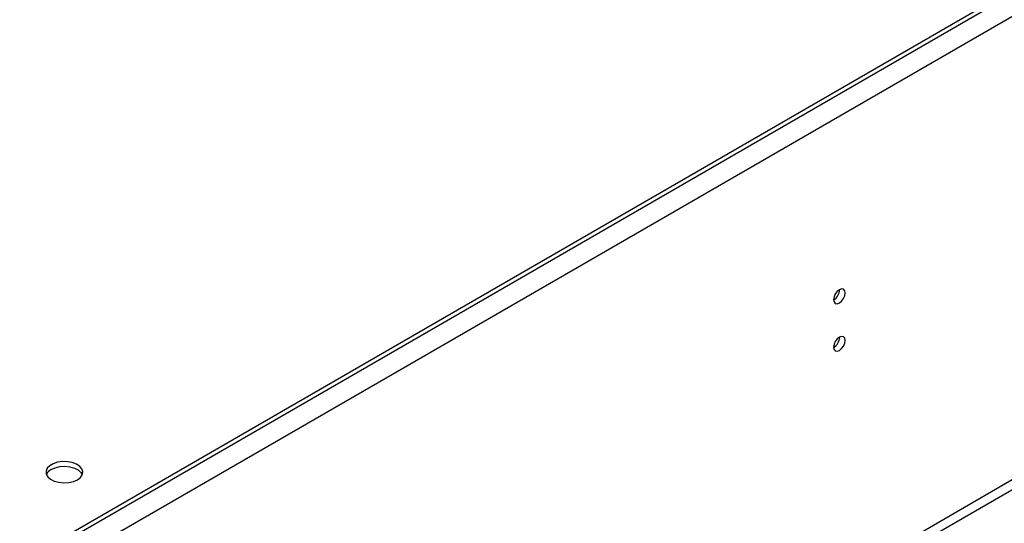
# Model space of a CAD drawing. Units: millimetres. Extents: x 2 to 4832, y 5 to 6836.
# Drawn here: x 1098 to 1352, y 1259 to 1389 of the extents above; entities that cross this region are included whole.
import ezdxf

# ---------------------------------------------------------------- set-up
doc = ezdxf.new("R2010")
doc.units = ezdxf.units.MM
doc.header["$LTSCALE"] = 23

msp = doc.modelspace()

# ---------------------------------------------------------------- linework, layer by layer
at = {"color": 8, "linetype": 'Continuous', "lineweight": 25}
for p, q in [((2059.953, 1802.771), (811.909, 1082.291)), ((2062.428, 1798.484), (814.384, 1078.004)), ((2023.714, 1656.512), (853.098, 980.73)), ((854.159, 978.893), (2024.774, 1654.675))]:
    msp.add_line(p, q, dxfattribs=at)
at = {"color": 7, "linetype": 'Continuous', "lineweight": 25}
for p, q in [((2016.996, 1779.197), (854.866, 1108.314)), ((2016.996, 1777.972), (854.866, 1107.089)), ((1309.43, 1318.951), (1309.428, 1319.03)), ((1309.43, 1306.703), (1309.428, 1306.782))]:
    msp.add_line(p, q, dxfattribs=at)
at = {"color": 7, "linetype": 'Continuous', "lineweight": 25, "flags": 128}
for points in [[(1310.844, 1318.135), (1310.731, 1318.726), (1310.409, 1319.096), (1309.927, 1319.19), (1309.359, 1318.992), (1308.791, 1318.534), (1308.309, 1317.884), (1307.987, 1317.142), (1307.874, 1316.42), (1307.987, 1315.829), (1308.309, 1315.459), (1308.791, 1315.365), (1309.359, 1315.563), (1309.927, 1316.021), (1310.409, 1316.671), (1310.731, 1317.413), (1310.844, 1318.135)], [(1310.844, 1305.887), (1310.731, 1306.478), (1310.409, 1306.848), (1309.927, 1306.942), (1309.359, 1306.744), (1308.791, 1306.286), (1308.309, 1305.636), (1307.987, 1304.894), (1307.874, 1304.172), (1307.987, 1303.581), (1308.309, 1303.211), (1308.791, 1303.117), (1309.359, 1303.315), (1309.927, 1303.773), (1310.409, 1304.423), (1310.731, 1305.165), (1310.844, 1305.887)], [(1112.576, 1269.945), (1113.358, 1270.54), (1113.833, 1271.235), (1113.965, 1271.978), (1113.745, 1272.714), (1113.189, 1273.388), (1112.339, 1273.951), (1111.258, 1274.361), (1110.025, 1274.586), (1108.732, 1274.612), (1107.475, 1274.435), (1106.348, 1274.069), (1105.433, 1273.541), (1104.799, 1272.89), (1104.493, 1272.165), (1104.537, 1271.418), (1104.928, 1270.707), (1105.637, 1270.082), (1106.613, 1269.591), (1107.781, 1269.271), (1109.055, 1269.144), (1110.342, 1269.22), (1111.546, 1269.494), (1112.576, 1269.945)], [(1105.859, 1272.598), (1106.89, 1273.05), (1108.093, 1273.324), (1109.38, 1273.4), (1110.655, 1273.273), (1111.823, 1272.952), (1112.798, 1272.462), (1113.507, 1271.837), (1113.848, 1271.272)]]:
    msp.add_lwpolyline(points, dxfattribs=at)
at = {"color": 7, "linetype": 'Continuous', "lineweight": 25}
for centre, radius, start, end in [((1306.304, 1319.045), 3.127, 300.17586, 358.28373), ((1306.304, 1306.797), 3.127, 300.17458, 358.28496), ((1107.013, 1270.22), 2.644, 115.88375, 156.55363)]:
    msp.add_arc(centre, radius, start, end, dxfattribs=at)

doc.saveas('drawing.dxf')
